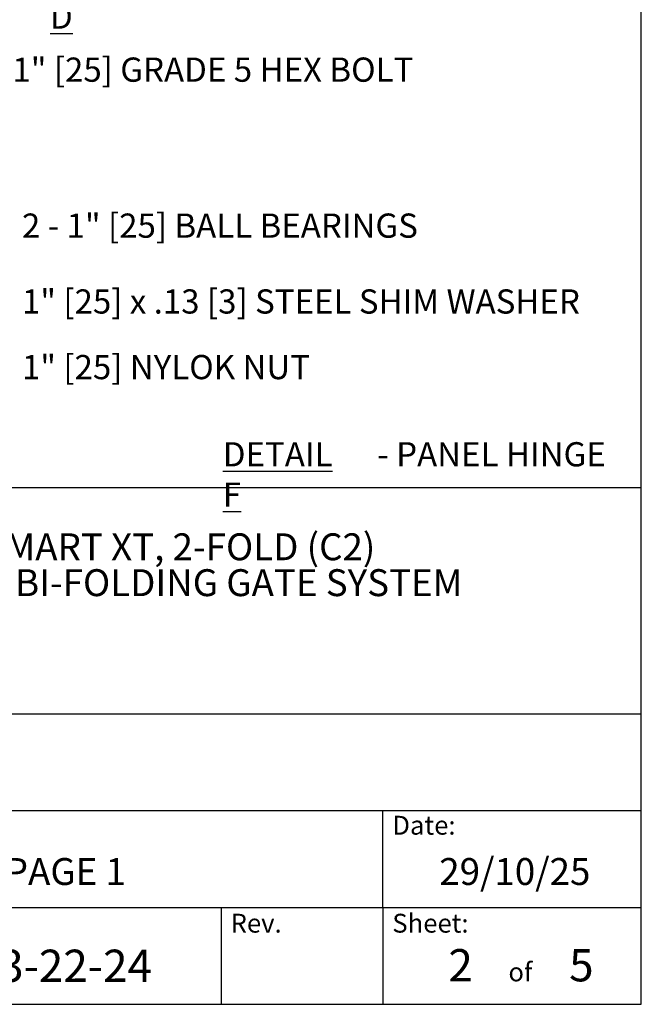
# Model space of a CAD drawing. Units: inches. Extents: x 0.2 to 16.8, y 0.2 to 10.8.
# Drawn here: x 14.3 to 16.8, y 0.3 to 4.1 of the extents above; entities that cross this region are included whole.
import ezdxf

# ---------------------------------------------------------------- set-up
doc = ezdxf.new("R2010")
doc.units = ezdxf.units.IN
doc.header["$MEASUREMENT"] = 0
doc.layers.add('APPROVAL_BLOCK', color=7, linetype='Continuous')
doc.layers.add('SHEET', color=5, linetype='Continuous')
doc.styles.add('SLDTEXTSTYLE0', font='TXT', dxfattribs={"width": 0.605})

# ---------------------------------------------------------------- blocks, each defined once
blk = doc.blocks.new('SW_NOTE_0_3')
at = {"layer": 'APPROVAL_BLOCK', "color": 0, "char_height": 0.09375, "attachment_point": 1, "style": 'SLDTEXTSTYLE0'}
for s, insert in [('\\LDETAIL D', (0, 0.1209)), ('- VERTICAL PICKET INFILL', (0.6115, 0.1209))]:
    blk.add_mtext(s, dxfattribs=dict(at, insert=insert))
blk = doc.blocks.new('SW_NOTE_0_4')
at = {"layer": 'APPROVAL_BLOCK', "color": 0, "char_height": 0.09375, "attachment_point": 1, "style": 'SLDTEXTSTYLE0'}
for s, insert in [('\\LDETAIL F', (0, 0.1209)), ('- PANEL HINGE', (0.5977, 0.1209))]:
    blk.add_mtext(s, dxfattribs=dict(at, insert=insert))
blk = doc.blocks.new('SW_NOTE_0_7')
at = {"layer": 'SHEET', "color": 0, "char_height": 0.104167, "attachment_point": 2, "style": 'SLDTEXTSTYLE0'}
for s, insert in [('FOLDSMART XT, 2-FOLD (C2)', (0.9961, 0.1343)), ('TRACKLESS BI-FOLDING GATE SYSTEM', (1.0021, -0.0046))]:
    blk.add_mtext(s, dxfattribs=dict(at, insert=insert))

msp = doc.modelspace()

# ---------------------------------------------------------------- linework, layer by layer
at = {"layer": 'SHEET', "color": 7, "lineweight": 25}
for p, q in [((16.75, 0.25), (16.75, 10.75)), ((0.25, 0.25), (16.75, 0.25))]:
    msp.add_line(p, q, dxfattribs=at)
at = {"layer": 'SHEET', "color": 7}
for p, q in [((12.75, 2.25), (16.75, 2.25)), ((9.5376, 1.375), (16.75, 1.375)), ((12.75, 1), (16.75, 1)), ((15.75, 0.625), (15.75, 1)), ((12.75, 0.625), (16.75, 0.625)), ((15.125, 0.625), (15.125, 0.25)), ((15.75, 0.625), (15.75, 0.25))]:
    msp.add_line(p, q, dxfattribs=at)

# ---------------------------------------------------------------- block references
at = {"layer": 'APPROVAL_BLOCK'}
for name, p in [('SW_NOTE_0_3', (14.4622, 4.1557)), ('SW_NOTE_0_4', (15.1307, 2.3051))]:
    msp.add_blockref(name, p, dxfattribs=at)
at = {"layer": 'SHEET', "color": 7}
msp.add_blockref('SW_NOTE_0_7', (13.7873, 1.9388), dxfattribs=at)

# ---------------------------------------------------------------- texts
at = {"layer": 'APPROVAL_BLOCK', "char_height": 0.09375, "attachment_point": 1, "style": 'SLDTEXTSTYLE0'}
for s, insert in [('1" [25] GRADE 5 HEX BOLT', (14.3167, 3.9149)), ('2 - 1" [25] BALL BEARINGS', (14.3536, 3.3111)), ('1" [25] x .13 [3] STEEL SHIM WASHER', (14.3536, 3.0175)), ('1" [25] NYLOK NUT', (14.3536, 2.7636))]:
    msp.add_mtext(s, dxfattribs=dict(at, insert=insert))
at = {"layer": 'SHEET', "color": 7, "style": 'SLDTEXTSTYLE0'}
for s, insert, char_height, attachment_point in [('Date:', (15.7865, 0.9796), 0.07292, 1), ('SEE FINISH NOTES PAGE 1', (13.0252, 0.8161), 0.104167, 1), ('29/10/25', (16.2607, 0.8161), 0.10417, 2), ('Rev.', (15.1608, 0.6004), 0.07292, 1), ('Sheet:', (15.7865, 0.6004), 0.07292, 1), ('FSXT-2FC2-01-03-22-24', (13.0159, 0.4616), 0.125, 1), ('2', (16.0035, 0.4637), 0.125, 1), ('5', (16.4708, 0.4637), 0.125, 1), ('of', (16.2821, 0.4117), 0.07292, 2)]:
    msp.add_mtext(s, dxfattribs=dict(at, insert=insert, char_height=char_height, attachment_point=attachment_point))

doc.saveas('drawing.dxf')
